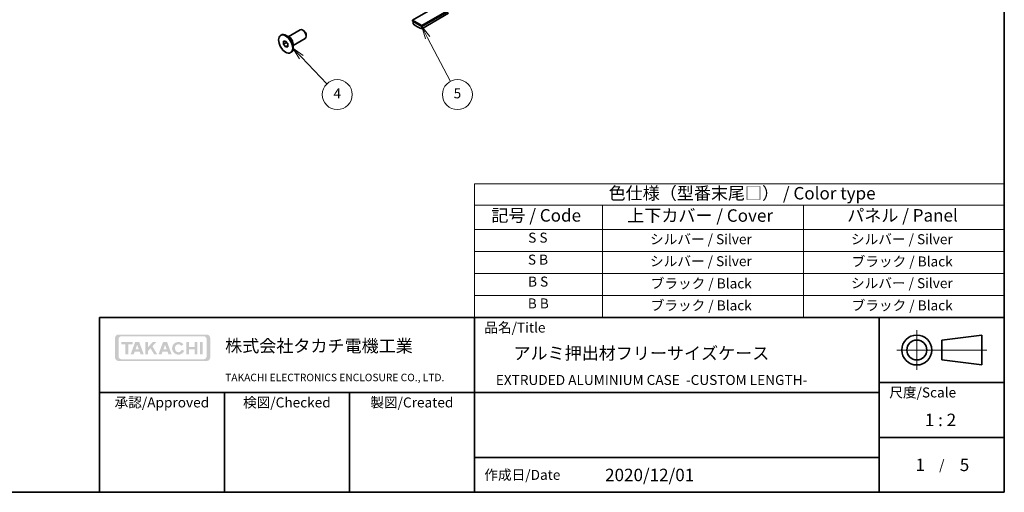
# Model space of a CAD drawing. Units: millimetres. Extents: x 0 to 5123, y 0 to 843.
# Drawn here: x 388 to 782, y 0 to 189 of the extents above; entities that cross this region are included whole.
import ezdxf
from ezdxf.enums import TextEntityAlignment as Align

# ---------------------------------------------------------------- set-up
doc = ezdxf.new("R2010")
doc.units = ezdxf.units.MM
doc.header["$LTSCALE"] = 2
for name, color, linetype, lineweight in [('Border (ISO)', 7, 'Continuous', 35), ('Hatch (ISO)', 1, 'Continuous', 18), ('Symbol (ISO)', 7, 'Continuous', 18), ('Symbol (TK)', 100, 'Continuous', 18), ('Title (ISO)', 7, 'Continuous', 35), ('Visible (ISO)', 7, 'Continuous', 35), ('Visible Narrow (ISO)', 7, 'Continuous', 25)]:
    doc.layers.add(name, color=color, linetype=linetype, lineweight=lineweight)
doc.styles.add('Note Text (TK)', font='txt')
doc.styles.add('Note Text (TK2)', font='txt')
doc.styles.add('文字スタイル67', font='arial.ttf')

# ---------------------------------------------------------------- blocks, each defined once
blk = doc.blocks.new('図面枠 tk図枠')
at = {"layer": 'Border (ISO)'}
for p in [(405.4999999999999, 289), (14.50000000000001, 8.000000000000007)]:
    blk.add_line(p, (405.4999999999999, 8.000000000000007), dxfattribs=at)
blk = doc.blocks.new('表題欄 tk表題欄')
at = {"layer": 'Hatch (ISO)'}
h = blk.add_hatch(color=256, dxfattribs=at)
edge = h.paths.add_edge_path(flags=0)
edge.add_arc((95.57537688673352, 236.2990653650367), 0.5958259999999996, 269.9999999999897, 360)
edge.add_line((96.17120288673351, 236.2990653650368), (96.17120288673348, 239.7107813650365))
edge.add_arc((95.5753768867335, 239.7107813650366), 0.5958259999999996, 0, 90.0000000000068)
edge.add_line((95.57537688673342, 240.3066073650366), (79.13710888673356, 240.3066073650366))
edge.add_arc((79.13710888673353, 239.7107813650366), 0.5958259999999996, 89.99999999999744, 180)
edge.add_line((78.54128288673353, 239.7107813650365), (78.54128288673331, 236.2990653650368))
edge.add_arc((79.13710888673332, 236.2990653650365), 0.5958259999999996, 180, 270.0000000000231)
edge.add_line((79.13710888673356, 235.7032393650365), (95.57537688673342, 235.7032393650367))
edge = h.paths.add_edge_path()
edge.add_line((77.83935088673357, 239.9556413650366), (77.83935088673357, 236.0542053650368))
edge.add_arc((78.54128288673346, 236.0542053650367), 0.7019319999998935, 180, 270.0000000000087)
edge.add_line((78.54128288673357, 235.3522733650368), (96.17120288673352, 235.3522733650368))
edge.add_arc((96.17120288673351, 236.0542053650367), 0.7019319999998921, 270, 360)
edge.add_line((96.8731348867334, 236.0542053650368), (96.87313488673352, 239.9556413650366))
edge.add_arc((96.1712028867336, 239.9556413650367), 0.7019319999998921, 0, 90.00000000000873)
edge.add_line((96.17120288673348, 240.6575733650367), (78.54128288673357, 240.6575733650366))
edge.add_arc((78.54128288673357, 239.9556413650366), 0.7019319999999984, 90, 180)
for points in [[(79.07181288673355, 239.1476033650369), (79.07181288673355, 238.6578833650367), (79.92066088673353, 238.6578833650367), (79.92066088673353, 236.6581933650368), (80.50832488673353, 236.6581933650368), (80.50832488673353, 238.6578833650367), (81.35717288673355, 238.6578833650367), (81.35717288673355, 239.1476033650369)], [(85.68407849525303, 236.6581933650368), (84.9434673993943, 237.8918698287545), (84.41792288673358, 237.3246628822781), (84.41792288673358, 236.6581933650368), (83.89555488673355, 236.6581933650368), (83.89555488673355, 239.1476033650369), (84.41792288673358, 239.1476033650369), (84.41792288673358, 238.0993979968839), (85.38913556809511, 239.1476033650369), (86.10696490847272, 239.1476033650369), (85.31925422435492, 238.2974470774499), (86.30334488673353, 236.6581933650368)], [(92.09142939614459, 239.1476033650369), (92.09142939614459, 236.6581933650368), (92.60971639614465, 236.6581933650368), (92.60971639614465, 237.6580383650368), (93.76872039614462, 237.6580383650368), (93.76872039614462, 236.6581933650368), (94.28700739614459, 236.6581933650368), (94.28700739614459, 239.1476033650369), (93.76872039614462, 239.1476033650369), (93.76872039614462, 238.1477583650367), (92.60971639614465, 238.1477583650367), (92.60971639614465, 239.1476033650369)], [(94.84202339614467, 239.1476033650369), (94.84202339614467, 236.6581933650368), (95.36439139614473, 236.6581933650368), (95.36439139614473, 239.1476033650369)]]:
    blk.add_hatch(color=256, dxfattribs=at).paths.add_polyline_path(points)
h = blk.add_hatch(color=256, dxfattribs=at)
h.paths.add_polyline_path([(82.59020695886475, 237.7110913650368), (81.95242681460243, 237.7110913650368), (82.27131688673356, 238.5794973650367)], flags=0)
h.paths.add_polyline_path([(82.77903014574996, 237.1968853650368), (81.76360362771717, 237.1968853650368), (81.56578886050404, 236.6581933650368), (80.94907288673355, 236.6581933650368), (81.86321688673357, 239.1476033650369), (82.67941688673353, 239.1476033650369), (83.59356088673351, 236.6581933650368), (82.97684491296302, 236.6581933650368)])
h = blk.add_hatch(color=256, dxfattribs=at)
h.paths.add_polyline_path([(87.52707281460246, 237.7110913650368), (88.16485295886469, 237.7110913650368), (87.84596288673359, 238.5794973650367)], flags=0)
h.paths.add_polyline_path([(87.14043486050403, 236.6581933650368), (87.3382496277172, 237.1968853650368), (88.35367614574989, 237.1968853650368), (88.551490912963, 236.6581933650368), (89.16820688673343, 236.6581933650368), (88.25406288673352, 239.1476033650369), (87.43786288673356, 239.1476033650369), (86.52371888673358, 236.6581933650368)])
h = blk.add_hatch(color=256, dxfattribs=at)
edge = h.paths.add_edge_path()
edge.add_arc((90.52309888673334, 237.9028983650369), 1.273272000000011, 38.55054079078439, 336.5820184016556)
edge.add_line((91.69149139614446, 237.3968543650369), (91.17255542714857, 237.6216113977801))
edge.add_ellipse((90.52309888673352, 237.9028983650369), major_axis=(0, -0.7998759999999119), ratio=0.8673469387756529, start_angle=128.5505407907963, end_angle=426.582018401653, ccw=False)
edge.add_line((91.09381514418376, 238.3576891122095), (91.51887237036831, 238.6964075050431))
at = {"layer": 'Title (ISO)'}
for p, q in [((74.70882392282105, 244.052739026017), (255.7088239228211, 244.052739026017)), ((74.70882392282105, 209.052739026017), (74.70882392282105, 244.052739026017)), ((149.7088239228211, 244.052739026017), (149.7088239228211, 209.052739026017)), ((230.7088239228211, 244.052739026017), (230.7088239228211, 209.052739026017)), ((255.7088239228211, 244.052739026017), (255.7088239228211, 209.052739026017)), ((243.2088239228211, 239.552739026017), (251.2088239228211, 240.5527390260171)), ((251.2088239228211, 234.552739026017), (251.2088239228211, 240.5527390260171)), ((243.2088239228211, 239.552739026017), (243.2088239228211, 235.552739026017)), ((243.2088239228211, 235.552739026017), (251.2088239228211, 234.552739026017)), ((230.7088239228211, 231.052739026017), (255.7088239228211, 231.052739026017)), ((74.70882392282105, 229.052739026017), (230.7088239228211, 229.052739026017)), ((99.70882392282108, 229.052739026017), (99.70882392282108, 209.052739026017)), ((124.708823922821, 229.052739026017), (124.708823922821, 209.052739026017)), ((230.7088239228211, 220.052739026017), (255.7088239228211, 220.052739026017)), ((149.7088239228211, 216.052739026017), (230.7088239228211, 216.052739026017)), ((255.7088239228211, 209.052739026017), (74.70882392282105, 209.052739026017))]:
    blk.add_line(p, q, dxfattribs=at)
at = {"layer": 'Title (ISO)', "color": 4, "linetype": 'Continuous', "lineweight": 18}
for p, q in [((238.2088239228211, 241.552739026017), (238.2088239228211, 233.552739026017)), ((252.2088239228211, 237.552739026017), (234.2088239228211, 237.552739026017))]:
    blk.add_line(p, q, dxfattribs=at)
at = {"layer": 'Title (ISO)'}
for radius in [3, 2]:
    blk.add_circle((238.2088239228211, 237.552739026017), radius, dxfattribs=at)
at = {"layer": 'Title (ISO)', "color": 1, "char_height": 2.000000029802322, "line_spacing_factor": 1.5, "style": 'Note Text (TK)'}
for s, insert, attachment_point in [('\\fＭＳ Ｐゴシック|b0|i0;\\H2.0000;品名/Title', (151.708823922821, 242.052739026017), 4), ('\\fＭＳ Ｐゴシック|b0|i0;\\H2.0000;尺度/Scale', (232.7088239228211, 229.052739026017), 4), ('\\fＭＳ Ｐゴシック|b0|i0;\\H2.0000;承認/Approved', (87.20882392282108, 227.052739026017), 5), ('\\fＭＳ Ｐゴシック|b0|i0;\\H2.0000;検図/Checked', (112.208823922821, 227.052739026017), 5), ('\\fＭＳ Ｐゴシック|b0|i0;\\H2.0000;製図/Created', (137.2088239228211, 227.052739026017), 5), ('\\fＭＳ Ｐゴシック|b0|i0;\\H2.0000;作成日/Date', (151.708823922821, 212.552739026017), 4)]:
    blk.add_mtext(s, dxfattribs=dict(at, insert=insert, attachment_point=attachment_point))
at = {"layer": 'Title (ISO)', "color": 7, "line_spacing_factor": 1.5, "style": 'Note Text (TK)'}
for s, insert, char_height, attachment_point in [('株式会社タカチ電機工業', (99.87313488673345, 238.052739026017), 2.5, 4), ('\\fArial|b0|i0;\\H1.4986;TAKACHI ELECTRONICS ENCLOSURE CO., LTD.', (99.87313488673342, 232.052739026017), 1.49859994649887, 4), ('\\fＭＳ Ｐゴシック|b0|i0;\\H2.0000;/', (243.2088239228211, 214.552739026017), 2.000000029802322, 5)]:
    blk.add_mtext(s, dxfattribs=dict(at, insert=insert, char_height=char_height, attachment_point=attachment_point))
at = {"layer": 'Title (ISO)', "color": 7}
for tag, p, height, style in [('<品名>_001', (157.5383693773665, 235.724614026017), 2.5, 'Note Text (TK)'), ('<Title>_001', (157.4878143697324, 230.5527390111159), 2.000000029802322, '文字スタイル67'), ('<尺度>_001', (239.8139375591847, 222.3098412987444), 2.5, 'Note Text (TK)'), ('<ページ_No.>_001', (237.9488807410029, 213.302739026017), 2.5, 'Note Text (TK)'), ('<総ページ数>_001', (246.7997330137301, 213.302739026017), 2.5, 'Note Text (TK)'), ('作成日_001', (175.5824034682756, 211.2814322078352), 2.5, 'Note Text (TK)')]:
    blk.add_attdef(tag, p, '', height=height, dxfattribs=dict(at, style=style))
at = {"layer": 'Title (ISO)', "color": 7, "style": 'Note Text (TK)'}
blk.add_attdef('<承認>', text='', height=2.5, dxfattribs=at).set_placement((87.20882392282108, 217.052739026017), align=Align.MIDDLE_CENTER)
blk = doc.blocks.new('バルーン4')
at = {"layer": 'Symbol (TK)', "color": 100}
for p, q in [((290.1409705963795, 99.03798949943524), (288.9798549533686, 101.2519927658184)), ((290.5837712496562, 99.27021262803741), (288.9798549533686, 101.2519927658184)), ((288.9798549533686, 101.2519927658184), (289.6981699431029, 98.80576637083308)), ((290.1409705963795, 99.03798949943524), (294.7266740728417, 90.29401766797739))]:
    blk.add_line(p, q, dxfattribs=at)
at = {"layer": 'Symbol (TK)'}
blk.add_circle((296.1162242464936, 87.64443780761894), 3.000000044703483, dxfattribs=at)
at = {"layer": 'Symbol (TK)', "color": 7, "insert": (296.1162242464936, 87.63858985447541), "char_height": 2.000000029802322, "attachment_point": 5, "style": 'Note Text (TK2)'}
blk.add_mtext('5', dxfattribs=at)
blk = doc.blocks.new('バルーン5')
at = {"layer": 'Symbol (TK)', "color": 100}
for p, q in [((264.8986715734736, 95.15636325855571), (263.1704556870574, 96.96281554132953)), ((265.2599620300284, 95.50200643583896), (263.1704556870574, 96.96281554132953)), ((263.1704556870574, 96.96281554132953), (264.5373811169189, 94.81072008127249)), ((264.8986715734736, 95.15636325855571), (270.0187864613263, 89.80446058255052))]:
    blk.add_line(p, q, dxfattribs=at)
at = {"layer": 'Symbol (TK)'}
blk.add_circle((272.0852599077909, 87.64443780761894), 3.000000044703483, dxfattribs=at)
at = {"layer": 'Symbol (TK)', "color": 7, "insert": (272.0852599077909, 87.62689394877043), "char_height": 2.000000029802322, "attachment_point": 5, "style": 'Note Text (TK2)'}
blk.add_mtext('4', dxfattribs=at)
blk = doc.blocks.new('テーブル1')
at = {"layer": 'Symbol (ISO)'}
for p, q in [((299.5044248140477, 69.78000011920929), (405.4999999999997, 69.78000011920929)), ((299.5044248140477, 69.78000011920929), (299.5044248140477, 65.5000001192093)), ((405.4999999999997, 69.78000011920929), (405.4999999999997, 65.5000001192093)), ((299.5044248140477, 65.5000001192093), (405.4999999999997, 65.5000001192093)), ((299.5044248140477, 65.5000001192093), (299.5044248140477, 60.6000001192093)), ((325.1144853835685, 65.5000001192093), (325.1144853835685, 60.6000001192093)), ((365.3072426917842, 65.5000001192093), (365.3072426917842, 60.6000001192093)), ((405.4999999999997, 65.5000001192093), (405.4999999999997, 60.6000001192093)), ((299.5044248140477, 60.6000001192093), (405.4999999999997, 60.6000001192093)), ((299.5044248140477, 60.6000001192093), (299.5044248140477, 43)), ((325.1144853835685, 60.6000001192093), (325.1144853835685, 43)), ((365.3072426917842, 60.6000001192093), (365.3072426917842, 43)), ((405.4999999999997, 60.6000001192093), (405.4999999999997, 43)), ((299.5044248140477, 56.20000008940697), (405.4999999999997, 56.20000008940697)), ((299.5044248140477, 51.80000005960464), (405.4999999999997, 51.80000005960464)), ((299.5044248140477, 47.40000002980232), (405.4999999999997, 47.40000002980232)), ((299.5044248140477, 43), (405.4999999999997, 43))]:
    blk.add_line(p, q, dxfattribs=at)
at = {"layer": 'Symbol (ISO)', "color": 7, "attachment_point": 7}
for s, insert, char_height, style in [('色仕様（型番末尾□） / Color type', (326.3516442252056, 65.8636843444407), 2.5, 'Note Text (TK)'), ('上下カバー / Cover', (330.0830231285855, 61.39795325808228), 2.5, 'Note Text (TK)'), ('記号 / Code', (302.906046007899, 61.42719301506878), 2.5, 'Note Text (TK)'), ('パネル / Panel', (374.0825986186193, 61.43450300320985), 2.5, 'Note Text (TK)'), ('S S', (310.2696823411404, 57.37660831350368), 2.000000029802321, 'Note Text (TK2)'), ('シルバー / Silver                   ', (334.6426820620164, 57.0666667573154), 2.000000029802321, 'Note Text (TK2)'), ('シルバー / Silver                   ', (374.835439370232, 57.0666667573154), 2.000000029802321, 'Note Text (TK2)'), ('S B', (310.2170506947457, 52.97660828370135), 2.000000029802321, 'Note Text (TK2)'), ('シルバー / Silver                   ', (334.6426820620164, 52.66666672751307), 2.000000029802321, 'Note Text (TK2)'), ('ブラック / Black                     ', (374.9710464291002, 52.60818722285328), 2.000000029802321, 'Note Text (TK2)'), ('B S', (310.2426507606633, 48.57660825389903), 2.000000029802321, 'Note Text (TK2)'), ('ブラック / Black                     ', (334.7782891208847, 48.20818719305098), 2.000000029802321, 'Note Text (TK2)'), ('シルバー / Silver                   ', (374.835439370232, 48.26666669771075), 2.000000029802321, 'Note Text (TK2)'), ('B B', (310.1900192632802, 44.20000005122274), 2.000000029802321, 'Note Text (TK2)'), ('ブラック / Black                     ', (334.7782891208847, 43.80818716324864), 2.000000029802321, 'Note Text (TK2)'), ('ブラック / Black                     ', (374.9710464291002, 43.80818716324864), 2.000000029802321, 'Note Text (TK2)')]:
    blk.add_mtext(s, dxfattribs=dict(at, insert=insert, char_height=char_height, style=style))

msp = doc.modelspace()

# ---------------------------------------------------------------- linework, layer by layer
at = {"layer": 'Visible (ISO)'}
for p, q in [((556.1721990748379, 195.4037982637496), (545.212043966448, 189.0759497615587)), ((548.9597099067373, 186.9122338221007), (559.9198650151272, 193.2400823242915)), ((545.212043966448, 188.6677014710949), (545.212043966448, 189.0759497615587)), ((545.212043966448, 189.0759497615587), (548.9597099067373, 186.9122338221007)), ((548.9597099067373, 186.5039855316368), (559.9198650151272, 192.8318340338276)), ((559.6370223026526, 191.8559321833779), (548.9597099067373, 185.6913829973727)), ((495.5530469144851, 182.4739327811201), (500.3360681938322, 185.2354114042916)), ((501.5835555672477, 184.9934668569159), (501.3360681938325, 185.1363537585782)), ((545.212043966448, 188.6677014710949), (548.9597099067373, 186.5039855316368)), ((545.4948866789227, 188.5044021549094), (545.4948866789227, 187.6917996206453)), ((548.9597099067373, 186.5039855316368), (548.9597099067373, 186.9122338221007)), ((548.9597099067373, 185.6913829973727), (548.9597099067373, 186.5039855316369)), ((492.5124877553828, 183.0278662088835), (492.7246197897386, 183.1503406960227)), ((496.0974119958749, 182.1596434548422), (494.7246197897396, 182.9522254045959)), ((497.5530469144855, 179.0098311659825), (502.3360681938326, 181.7713097891541)), ((502.7502817562056, 182.9726378191204), (502.7502817562057, 182.6868640157958)), ((493.627801878681, 179.4868902939361), (493.629408870378, 180.6644723379853)), ((493.627801878681, 179.4868902939361), (494.9005940848167, 180.2217372167712)), ((494.5108807636861, 178.3861825496969), (493.627801878681, 179.4868902939361)), ((493.629408870378, 180.6644723379853), (494.5140947470803, 180.7413466377951)), ((494.5108807636861, 178.3861825496969), (495.3961592296058, 178.8972983103034)), ((495.3955666403884, 178.4630568495068), (494.5108807636861, 178.3861825496969)), ((494.5140947470803, 180.7413466377951), (495.3971736320853, 179.6406388935559)), ((494.9006456627614, 180.2595328455532), (494.9005940848167, 180.2217372167712)), ((494.9005940848167, 180.2217372167712), (495.3971220541405, 179.6028432647738)), ((495.3971736320853, 179.6406388935559), (495.3955666403884, 178.4630568495068)), ((497.5530469144853, 179.6384098185383), (497.5530469144858, 178.0532459190309)), ((496.5124877553837, 176.0996629786085), (496.7246197897395, 176.2221374657477))]:
    msp.add_line(p, q, dxfattribs=at)
for centre, major_axis, ratio, start_param, end_param in [((501.3360681938324, 183.5033605967229), (-1.00000000000021, 1.732050807568757), 0.5773502691897086, 3.141592653589821, 6.283185307179614), ((547.2272982928299, 194.6077140973449), (5.000000000001447, -8.660254037844371), 0.5773502691897089, 5.250267451248279, 5.74530683631588), ((494.7246197897391, 179.6862390808852), (-2.000000000000429, 3.464101615137509), 0.5773502691897086, 3.141592653589806, 6.283185307179599), ((501.5835555672476, 183.6462474983852), (-0.8250000000002659, 1.42894191624417), 0.5773502691897086, 3.926990816987201, 5.497787143781708)]:
    msp.add_ellipse(centre, major_axis=major_axis, ratio=ratio, start_param=start_param, end_param=end_param, dxfattribs=at)
msp.add_ellipse((494.5124877553833, 179.563764593746), major_axis=(-2.000000000000437, 3.464101615137503), ratio=0.5773502691897086, dxfattribs=at)
at = {"layer": 'Visible Narrow (ISO)'}
for centre, major_axis, ratio, start_param, end_param in [((496.1974119958747, 180.5365560575582), (-1.000000000000322, 1.732050807568692), 0.5773502691897087, 3.638163836664123, 5.786614124104581), ((496.0974119958747, 180.4788210306392), (1.029289321881464, -1.782781401186539), 0.5773502691897086, 0.7853981633979066, 2.356194490192393)]:
    msp.add_ellipse(centre, major_axis=major_axis, ratio=ratio, start_param=start_param, end_param=end_param, dxfattribs=at)

# ---------------------------------------------------------------- block references
at = {"xscale": 2, "yscale": 2, "zscale": 2}
for name, p in [('図面枠 tk図枠', (-29.00000000000002, -16.00000000000001)), ('テーブル1', (-28.99999999999945, -16.00000000000001))]:
    msp.add_blockref(name, p, dxfattribs=at)
ref = msp.add_blockref('表題欄 tk表題欄', (270.5823521543578, -418.105478052034), dxfattribs=dict(xscale=2, yscale=2, zscale=2))
ref.add_attrib('<品名>_001', 'アルミ押出材フリーサイズケース', (585.6590909090908, 53.21590909090911), dxfattribs={"layer": 'Title (ISO)', "color": 7, "height": 5, "style": 'Note Text (TK)'})
ref.add_attrib('<尺度>_001', '1 : 2', (750.2102272727273, 26.51420454545461), dxfattribs={"layer": 'Title (ISO)', "color": 7, "height": 5, "style": 'Note Text (TK)'})
ref.add_attrib('作成日_001', '2020/12/01', (622.3153409090908, 4.45738636363639), dxfattribs={"layer": 'Title (ISO)', "color": 7, "height": 5, "style": 'Note Text (TK)'})
ref.add_attrib('<Title>_001', 'EXTRUDED ALUMINIUM CASE  -CUSTOM LENGTH-', (578.5867740757029, 42.99863571369712), dxfattribs={"layer": 'Title (ISO)', "color": 7, "height": 4.000000059604644, "style": '文字スタイル67'})
ref.add_attrib('<ページ_No.>_001', '1', (746.4801136363635, 8.500000000000014), dxfattribs={"layer": 'Title (ISO)', "color": 7, "height": 5, "style": 'Note Text (TK)'})
ref.add_attrib('<総ページ数>_001', '5', (764.1818181818182, 8.500000000000014), dxfattribs={"layer": 'Title (ISO)', "color": 7, "height": 5, "style": 'Note Text (TK)'})
at = {"layer": 'Symbol (TK)', "xscale": 2, "yscale": 2, "zscale": 2}
for name in ['バルーン4', 'バルーン5']:
    msp.add_blockref(name, (-29.00000000000002, -16.00000000000001), dxfattribs=at)

doc.saveas('drawing.dxf')
